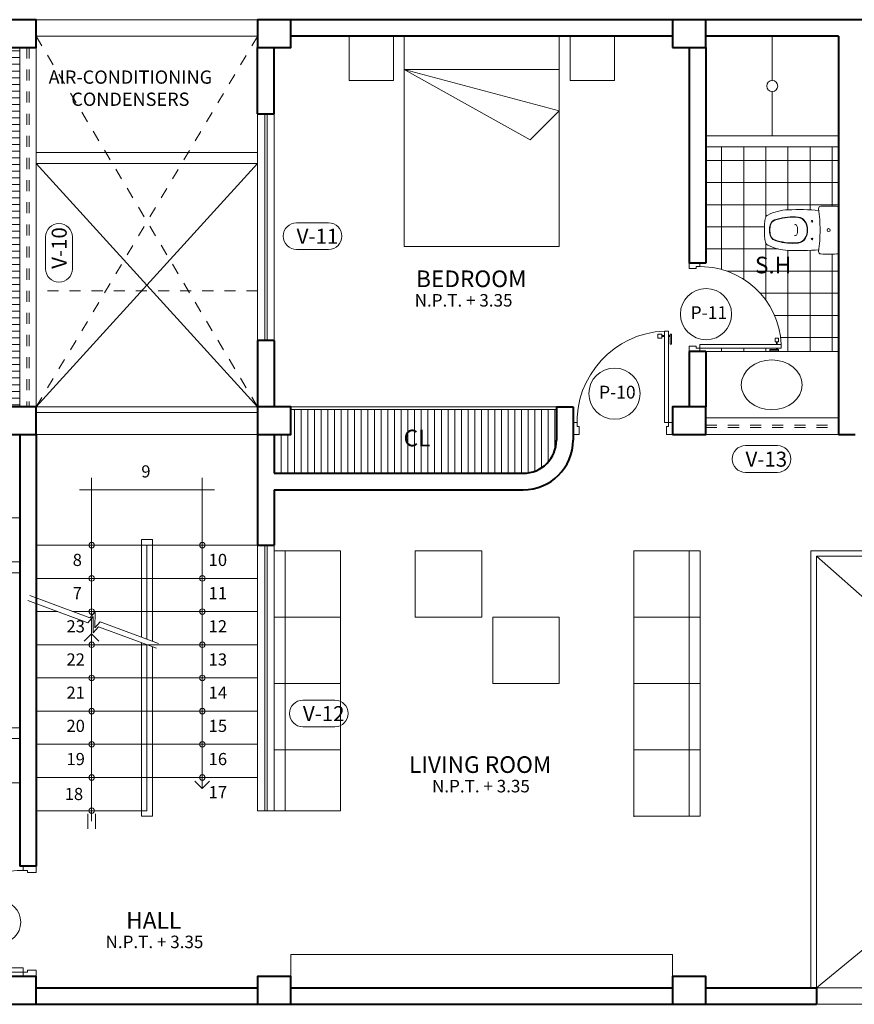
# Model space of a CAD drawing. Units: millimetres. Extents: x -148.2 to -113.3, y -153 to -119.5.
# Drawn here: x -136 to -128.5, y -140 to -131.1 of the extents above; entities that cross this region are included whole.
import ezdxf

# ---------------------------------------------------------------- set-up
doc = ezdxf.new("R2010")
doc.units = ezdxf.units.MM
doc.linetypes.add('ACAD_ISO03W100', pattern=[30, 12, -18])
for name, color, linetype, lineweight in [('002', 155, 'Continuous', 5), ('01', 8, 'Continuous', 5), ('casco elect. y sanit.', 21, 'Continuous', 5), ('CASCOS', 252, 'Continuous', 5), ('cota', 152, 'Continuous', 9), ('MURO', 30, 'Continuous', 40), ('P-SANIT', 25, 'Continuous', 5), ('PLUMILLA-01', 43, 'Continuous', 5), ('proyecc.', 253, 'ACAD_ISO03W100', 5), ('puertas', 25, 'Continuous', 5), ('texto1', 173, 'Continuous', 5)]:
    doc.layers.add(name, color=color, linetype=linetype, lineweight=lineweight)
doc.styles.add('Estilo1', font='arial.ttf')
doc.styles.get("Standard").update_dxf_attribs({"font": 'arial.ttf'})
doc.styles.add('TJ Eléctricas', font='swissel.ttf')

# ---------------------------------------------------------------- blocks, each defined once
blk = doc.blocks.new('PT-100')
at = {"layer": 'puertas'}
for points in [[(0.0399999999999921, 0.0600000000000023), (0.0799999999999841, 0.0600000000000023), (0.0799999999999841, 0.9799999999999895), (0.0399999999999921, 0.9799999999999895)], [(0, 0.0600000000000023), (0.0399999999999921, 0.0600000000000023), (0.0399999999999921, 0.0200000000000102), (0.0600000000000023, 0.0200000000000102), (0.0600000000000023, -0.0600000000000023), (0, -0.0600000000000023)]]:
    blk.add_lwpolyline(points, close=True, dxfattribs=at)
at = {"layer": 'puertas', "color": 10}
for points in [[(0.0250000000000057, 0.8491393867445252), (0.0099999999999909, 0.8491393867445252), (0.0099999999999909, 0.9491393867445196), (0.0250000000000057, 0.9491393867445196)], [(0.1099999999999852, 0.9091393867445274), (0.1500000000000057, 0.9091393867445274), (0.1500000000000057, 0.949139386744548), (0.1099999999999852, 0.949139386744548)]]:
    blk.add_lwpolyline(points, close=True, dxfattribs=at)
at = {"layer": 'puertas', "color": 10, "const_width": 0.02}
for points in [[(0.0399999999999921, 0.9291393867445376), (0.0250000000000057, 0.9291393867445376)], [(0.1099999999999852, 0.9291393867445376), (0.0799999999999841, 0.9291393867445376)]]:
    blk.add_lwpolyline(points, dxfattribs=at)
at = {"layer": 'puertas'}
blk.add_lwpolyline([(1, 0.0600000000000023), (0.9599999999999796, 0.0600000000000023), (0.9599999999999796, 0.0200000000000102), (0.9399999999999976, 0.0200000000000102), (0.9399999999999976, -0.0600000000000023), (1, -0.0600000000000023)], dxfattribs=at)
at = {"layer": 'puertas', "color": 2}
blk.add_arc((0.0399999999999921, 0.0600000000000023), 0.9208691546577088, 357.5104470780002, 87.51044707800017, dxfattribs=at)
blk = doc.blocks.new('GO-IN')
for p, q in [((-0.1971490688514308, 0), (0, 0)), ((0, 0), (0, 0)), ((0.1971490688514308, 0), (0, 0)), ((0, -0.3719999999999999), (-0.0206794919243123, -0.3719999999999999)), ((0, -0.3719999999999999), (0.0206794919243123, -0.3719999999999999))]:
    blk.add_line(p, q)
for centre, radius in [((0, -0.0900000000000034), 0.0135), ((-0.0799999999999983, -0.2399999999999949), 0.0075), ((0.0799999999999983, -0.2399999999999949), 0.0075)]:
    blk.add_circle(centre, radius)
for centre, radius, start, end in [((2.284999999999996, -0.0840000000000032), 2.501999999999998, 178.4999391216616, 181.7704631235418), ((-0.1971490688514308, -0.0190000000000055), 0.019, 90, 178.4999391216602), ((0.1971490688514308, -0.0190000000000055), 0.019, 1.500060878339764, 90), ((-2.284999999999996, -0.0840000000000032), 2.501999999999998, 358.2295368764582, 1.500060878338364), ((-0.1958151435677422, -0.1606826150111829), 0.02, 181.7704631235426, 277.4115490022488), ((0, -1.665999999999995), 1.498, 89.99999999999999, 97.41154900224852), ((2.314999999999995, -0.3601817863461179), 2.5, 175.7894909553386, 182.210844410209), ((0, -1.665999999999995), 1.498, 82.5884509977515, 90.00000000000001), ((-2.314999999999995, -0.3601817863461179), 2.5, 357.7891555897911, 4.210509044661326), ((0.1958151435677422, -0.1606826150111829), 0.02, 262.5884509977514, 358.2295368764574), ((-0.0329721594517736, -0.3732518283583488), 0.085, 118.1012320198863, 174.3335966530396), ((-0.0329721594517736, -0.3732518283583488), 0.081, 118.1012320198863, 174.3335966530396), ((0, -0.4350000000000023), 0.155, 89.99999999999997, 118.1012320198863), ((0, -0.4350000000000023), 0.151, 89.99999999999997, 118.1012320198863), ((0, -0.4350000000000023), 0.155, 61.89876798011367, 90.00000000000004), ((0, -0.4350000000000023), 0.151, 61.89876798011367, 90.00000000000004), ((0.0329721594517736, -0.3732518283583488), 0.081, 5.666403346960387, 61.89876798011371), ((0.0329721594517736, -0.3732518283583488), 0.085, 5.666403346960387, 61.89876798011371), ((0.3799999999999954, -0.4142273761610796), 0.5, 174.3335966530396, 196.4494613893288), ((0.3799999999999954, -0.4142273761610796), 0.496, 174.3335966530396, 196.4494613893288), ((-0.0379999999999967, -0.3900000000000006), 0.012, 128.2131895135849, 217.572347677326), ((-0.0206794919243123, -0.4120000000000064), 0.04, 90.00000000000004, 128.2132043452932), ((0.0206794919243123, -0.4120000000000064), 0.04, 51.78679565470674, 89.99999999999993), ((0.0379999999999967, -0.3900000000000006), 0.012, 322.427652322674, 51.78681048641506), ((-0.3799999999999954, -0.4142273761610796), 0.496, 343.5505386106712, 5.666403346960358), ((-0.3799999999999954, -0.4142273761610796), 0.5, 343.5505386106712, 5.666403346960358), ((0.2665259530934634, -0.4392645224543517), 0.45, 182.2108431331708, 206.6241100681692), ((-0.2665259530934634, -0.4392645224543517), 0.45, 333.3758899318307, 357.7891568668292), ((0.2649116159182796, -0.4482077212072825), 0.3800000000000001, 196.4494604610624, 200.1006838681126), ((0.2649116159182796, -0.4482077212072825), 0.3760000000000001, 196.4494604610624, 200.1006838681126), ((-0.0310000000000059, -0.5564999999999998), 0.0648954108847519, 200.1006838681125, 256.7351970688847), ((-0.0310000000000059, -0.5564999999999998), 0.0608954108847519, 200.1006838681125, 256.7351970688847), ((0, -0.4249999999999974), 0.2, 256.7351970688847, 270), ((0, -0.4249999999999974), 0.196, 256.7351970688847, 270), ((0, -0.4249999999999974), 0.196, 270.0000000000001, 283.2648029311154), ((0, -0.4249999999999974), 0.2, 270.0000000000001, 283.2648029311154), ((0.0310000000000059, -0.5564999999999998), 0.0608954108847519, 283.2648029311154, 339.8993161318875), ((0.0310000000000059, -0.5564999999999998), 0.0648954108847519, 283.2648029311154, 339.8993161318875), ((-0.2649116159182796, -0.4482077212072825), 0.3760000000000001, 339.8993161318873, 343.5505395389376), ((-0.2649116159182796, -0.4482077212072825), 0.3800000000000001, 339.8993161318873, 343.5505395389376), ((-0.0999999999999943, -0.6229999999999905), 0.04, 206.6241082716994, 256.477066531021), ((-0.0508946619322615, -0.4188219752929996), 0.25, 256.4770470854673, 267.3481037017395), ((0, 0.6800000000000069), 1.35, 267.3481001390882, 270), ((0, 0.6800000000000069), 1.35, 270.0000000000001, 272.6518998609118), ((0.0508946619322615, -0.4188219752929996), 0.25, 272.6518962982605, 283.5229529145327), ((0.0999999999999943, -0.6229999999999905), 0.04, 283.522933468979, 333.3758917283006)]:
    blk.add_arc(centre, radius, start, end)
blk = doc.blocks.new('WC1')
at = {"layer": 'P-SANIT', "color": 1}
blk.add_blockref('GO-IN', (-0.002185317419003, -0.0002622183196586), dxfattribs=at)
blk = doc.blocks.new('MMM')
at = {"layer": 'CASCOS', "color": 7, "lineweight": 5}
for p, q in [((-139.7845428647725, -135.8346817419047), (-139.784542864699, -136.2346817419048)), ((-139.3845428647722, -135.8346817418309), (-139.7845428647725, -135.8346817419047)), ((-139.3845428646988, -136.2346817418311), (-139.3845428647722, -135.8346817418309)), ((-137.885968792788, -135.8346817416721), (-139.2859687927881, -135.8346817416721)), ((-139.2859687927881, -135.8346817416721), (-139.2859687927881, -137.7346817416722)), ((-137.885968792788, -137.7346817416722), (-137.885968792788, -135.8346817416721)), ((-137.7873947207966, -136.2346817416705), (-137.7873947208035, -135.8346817416704)), ((-137.7873947208035, -135.8346817416704), (-137.3873947208036, -135.8346817416634)), ((-137.3873947208036, -135.8346817416634), (-137.3873947207967, -136.2346817416635)), ((-137.885968792788, -136.1346817416722), (-139.2859687927881, -136.1346817416722)), ((-139.2859687927881, -136.1346817416722), (-137.885968792788, -136.507473947808)), ((-139.2859687927881, -136.1346817416722), (-138.1495726897202, -136.77107784474)), ((-139.784542864699, -136.2346817419048), (-139.3845428646988, -136.2346817418311)), ((-137.3873947207967, -136.2346817416635), (-137.7873947207966, -136.2346817416705)), ((-137.885968792788, -136.507473947808), (-138.1495726897202, -136.77107784474)), ((-139.2859687927881, -137.7346817416722), (-137.885968792788, -137.7346817416722))]:
    blk.add_line(p, q, dxfattribs=at)

msp = doc.modelspace()

# ---------------------------------------------------------------- hatches: boundary and pattern name
at = {"layer": '01'}
h = msp.add_hatch(dxfattribs=at)
h.set_pattern_fill('LINE', color=256, scale=0.019, angle=180, style=0)
h.set_pattern_definition([(180, (0, 0.4547910910941346), (0, -0.060325), [])])
h.paths.add_polyline_path([(-136.0423715027609, -131.3224803478877), (-136.192371502761, -131.3224803478877), (-136.192371502761, -131.2224803478876), (-136.6173715027609, -131.2224803478876), (-136.6173715027609, -134.6724803478876), (-136.192371502761, -134.6724803478876), (-136.192371502761, -134.5724803478876), (-136.0423715027609, -134.5724803478876)])
h.paths.add_polyline_path([(-136.4861677316041, -132.8564426114738), (-136.1455219307855, -132.8564426114738), (-136.1455219307855, -133.1019804886907), (-136.4861677316041, -133.1019804886907)], flags=24)
h = msp.add_hatch(dxfattribs=at)
h.set_pattern_fill('_USER', color=256, scale=0.2, style=0, double=1, pattern_type=0)
h.set_pattern_definition([(0, (0.2999999999998977, 0.4547910910941346), (0, 0.2), []), (90, (0.2999999999998977, 0.4547910910941346), (-0.2, 0), [])])
edge = h.paths.add_edge_path()
edge.add_line((-128.642371502761, -132.2224803478876), (-129.842371502761, -132.2224803478876))
edge.add_line((-129.842371502761, -132.2224803478876), (-129.842371502761, -133.2724803478876))
edge.add_line((-129.842371502761, -133.2724803478876), (-129.8963902199659, -133.2724803478876))
edge.add_line((-129.8963902199659, -133.2724803478876), (-129.8963902199659, -133.303778920661))
edge.add_ellipse((-129.8963902199659, -134.0403306102482), major_axis=(-0.5208206944015772, 0.5208206944015772), ratio=0.9999999999999952, start_angle=227.4895529219996, end_angle=314.9999999999999, ccw=False)
edge.add_line((-129.1605337185369, -134.0083368493164), (-129.1605337185369, -134.0403306102482))
edge.add_line((-129.1605337185369, -134.0403306102482), (-129.2012142760703, -134.0403306102482))
edge.add_line((-129.2012142760703, -134.0403306102482), (-129.2012142760703, -134.0523282705976))
edge.add_line((-129.2012142760703, -134.0523282705976), (-129.1852173956044, -134.0523282705976))
edge.add_line((-129.1852173956044, -134.0523282705976), (-129.1852173956044, -134.064325930947))
edge.add_line((-129.1852173956044, -134.064325930947), (-129.2652017979337, -134.064325930947))
edge.add_line((-129.2652017979337, -134.064325930947), (-129.2652017979337, -134.0523282705976))
edge.add_line((-129.2652017979337, -134.0523282705976), (-129.2012142760703, -134.0523282705976))
edge.add_line((-129.2012142760703, -134.0523282705976), (-129.2012142760703, -134.0403306102482))
edge.add_line((-129.2012142760703, -134.0403306102482), (-129.8963902199659, -134.0403306102482))
edge.add_line((-129.8963902199659, -134.0403306102482), (-129.8963902199659, -134.0724803478876))
edge.add_line((-129.8963902199659, -134.0724803478876), (-129.842371502761, -134.0724803478876))
edge.add_line((-129.842371502761, -134.0724803478876), (-128.642371502761, -134.0724803478876))
edge.add_line((-128.642371502761, -134.0724803478876), (-128.642371502761, -133.1713857176874))
edge.add_arc((-128.661371502761, -133.1713857176874), 0.0190000000000057, -88.49993912168861, 0, ccw=False)
edge.add_arc((-128.7263715027609, -130.6892366488362), 2.501999999999819, 268.22953687645725, 271.50006087833685, ccw=False)
edge.add_arc((-128.8030541177722, -133.1700517924037), 0.0200000000000001, 172.5884509977623, 268.2295368765683, ccw=False)
edge.add_arc((-130.3083715027613, -132.9742366488385), 1.498000000000025, 352.5884509978505, 353.1602390381286)
edge.add_arc((-129.0025532891071, -130.6592366488358), 2.500000000000138, 267.78915530946676, 274.1638114215478, ccw=False)
edge.add_arc((-129.0816360252153, -132.7077106957425), 0.4499999999999642, 243.3758897565566, 267.7891553094706, ccw=False)
edge.add_arc((-129.265371502761, -133.0742366488359), 0.0399999999999927, 193.5229566184381, 243.3758897565161, ccw=False)
edge.add_arc((-129.061193478054, -133.0251313107683), 0.249999999999967, 182.6519006705667, 193.5229566184184, ccw=False)
edge.add_arc((-127.9623715027607, -132.9742366488355), 1.350000000000264, 180.0000000000205, 182.6519006706231, ccw=False)
edge.add_arc((-127.9623715027607, -132.9742366488358), 1.350000000000265, 177.3480993294035, 180.000000000006, ccw=False)
edge.add_arc((-129.061193478054, -132.9233419869036), 0.249999999999967, 166.4770433815801, 177.348099329433, ccw=False)
edge.add_arc((-129.265371502761, -132.874236648836), 0.0399999999999927, 116.62411024346571, 166.4770433814827, ccw=False)
edge.add_arc((-129.0816360252153, -133.2407626019294), 0.4499999999999642, 92.21084469052579, 116.6241102434548, ccw=False)
edge.add_arc((-129.0025532891071, -135.2892366488358), 2.499999999999885, 85.83618857845238, 92.21084469053221, ccw=False)
edge.add_arc((-130.3083715027614, -132.9742366488327), 1.498000000000025, 6.839760961842879, 7.411549002123059)
edge.add_arc((-128.8030541177722, -132.7784215052682), 0.0200000000000001, 91.77046312351553, 187.4115490021466, ccw=False)
edge.add_arc((-128.7263715027609, -135.2592366488358), 2.501999999999831, 88.49993912166298, 91.77046312354281, ccw=False)
edge.add_arc((-128.661371502761, -132.7770875799845), 0.0190000000000057, 0, 88.49993912168878, ccw=False)
edge.add_line((-128.642371502761, -132.7770875799845), (-128.642371502761, -132.2224803478876))
h.paths.add_polyline_path([(-129.4415687945605, -133.1674679611999), (-129.0276683470843, -133.1674679611999), (-129.0276683470843, -133.4130058384168), (-129.4415687945605, -133.4130058384168)], flags=24)
h.paths.add_polyline_path([(-129.7334061758363, -133.2441590468091), (-128.7470828470505, -133.2441590468091), (-128.7470828470505, -133.5673123506036), (-129.7334061758363, -133.5673123506036)], flags=24)
h = msp.add_hatch(dxfattribs=at)
h.set_pattern_fill('LINE', color=256, scale=0.019, angle=90, style=0)
h.set_pattern_definition([(90, (0, 0.4547910910941346), (-0.060325, 0), [])])
h.paths.add_polyline_path([(-132.6221573591029, -134.7308281308672), (-132.2815115582844, -134.7308281308672), (-132.2815115582844, -134.9763660080841), (-132.6221573591029, -134.9763660080841)], flags=24)
edge = h.paths.add_edge_path()
edge.add_arc((-131.492371502761, -134.8724803478876), 0.3000000000000114, 270, 359.9999999999891)
edge.add_line((-131.192371502761, -134.8724803478876), (-131.192371502761, -134.5974803478876))
edge.add_line((-131.192371502761, -134.5974803478876), (-133.5923715027609, -134.5974803478876))
edge.add_line((-133.5923715027609, -134.5974803478876), (-133.5923715027609, -134.8224803478876))
edge.add_line((-133.5923715027609, -134.8224803478876), (-133.7423715027608, -134.8224803478876))
edge.add_line((-133.7423715027608, -134.8224803478876), (-133.7423715027609, -135.1724803478876))
edge.add_line((-133.7423715027609, -135.1724803478876), (-131.492371502761, -135.1724803478876))

# ---------------------------------------------------------------- linework, layer by layer
at = {"layer": '002'}
for p, q in [((-135.3923715027609, -136.4611550405996), (-135.3923715027609, -135.2129764954289)), ((-134.3923715027609, -135.2129764954289), (-134.3923715027609, -138.0223824022603)), ((-135.5018753552196, -135.3224803478876), (-134.2828676503023, -135.3224803478876)), ((-135.3923715027609, -138.3167781402801), (-135.3923715027609, -136.4770219351163)), ((-135.392371502761, -136.6225782935152), (-135.4585671724613, -136.6887739632155)), ((-135.392371502761, -136.6225782935152), (-135.3261758330608, -136.6887739632155)), ((-134.3923715027608, -138.0223824022602), (-134.458567172461, -137.9561867325599)), ((-134.3923715027608, -138.0223824022602), (-134.3261758330605, -137.9561867325599)), ((-135.4265073195919, -138.251043051036), (-135.4265073195924, -138.3855965362203)), ((-135.3582356859299, -138.2510430510361), (-135.3582356859299, -138.3855965362203))]:
    msp.add_line(p, q, dxfattribs=at)
at = {"layer": '002', "linetype": 'Continuous'}
for points in [[(-134.8058769031208, -136.754659757688), (-135.3316735713578, -136.5590426147771), (-135.3790549521197, -136.6147013954284), (-135.3780160143857, -136.4685148672036), (-135.4253973951475, -136.524173647855), (-135.968385780642, -136.3221605066147)], [(-134.7892771326359, -136.7109368716882), (-135.3150738008729, -136.5153197287773), (-135.3624551816348, -136.5709785094286), (-135.3614162439008, -136.4247919812038), (-135.4087976246627, -136.4804507618552), (-135.9517860101573, -136.2784376206149)]]:
    msp.add_lwpolyline(points, dxfattribs=at)
at = {"layer": '002'}
for centre in [(-135.3923715027609, -135.8224803478876), (-134.3923715027609, -135.8224803478876), (-135.3923715027609, -136.1224803478876), (-134.3923715027609, -136.1224803478876), (-135.3923715027609, -136.4224803478876), (-134.3923715027609, -136.4224803478876), (-135.3923715027609, -136.7224803478877), (-134.3923715027609, -136.7224803478877), (-134.3923715027609, -137.0224803478877), (-134.3923715027609, -137.3224803478877), (-134.3923715027609, -137.6224803478877), (-134.3923715027609, -137.9224803478877)]:
    msp.add_circle(centre, 0.025, dxfattribs=at)
at = {"layer": '002', "lineweight": 9}
for centre in [(-135.3923715027609, -137.0224803478877), (-135.3923715027609, -137.3224803478877), (-135.3923715027609, -137.6224803478877), (-135.3923715027609, -137.9224803478877), (-135.3923715027609, -138.2224803478877)]:
    msp.add_circle(centre, 0.025, dxfattribs=at)
at = {"layer": '01'}
for p, q in [((-133.8923715027609, -131.0724803478876), (-135.8923715027609, -131.0724803478876)), ((-135.8923715027609, -131.0724803478876), (-135.8923715027609, -131.3224803478877)), ((-133.8923715027609, -131.0724803478876), (-133.8923715027609, -131.3224803478877)), ((-133.8923715027609, -131.2224803478876), (-135.8923715027609, -131.2224803478876)), ((-133.8923715027609, -131.9224803478877), (-133.8923715027609, -133.9724803478876)), ((-133.8273715027609, -131.9224803478877), (-133.8273715027609, -133.9724803478876)), ((-133.807371502761, -131.9224803478877), (-133.8073715027609, -133.9724803478876)), ((-133.742371502761, -131.9224803478877), (-133.7423715027609, -133.9724803478876)), ((-135.8923715027609, -132.2724803478877), (-133.8923715027609, -132.2724803478877)), ((-135.8923715027609, -132.3724803478878), (-133.8923715027609, -132.3724803478878)), ((-135.8923715027609, -132.3724803478878), (-133.8923715027606, -134.5724803478876)), ((-133.8923715027609, -132.3724803478878), (-135.8923715027609, -134.5724803478876)), ((-135.8923715027609, -134.5724803478876), (-133.8923715027609, -134.5724803478876)), ((-135.8923715027609, -134.6224803478876), (-133.8923715027609, -134.6224803478876)), ((-133.5923715027609, -134.5724803478876), (-131.192371502761, -134.5724803478875)), ((-133.5923715027609, -134.5974803478876), (-131.192371502761, -134.5974803478876)), ((-135.8923715027609, -134.8224803478876), (-133.8923715027609, -134.8224803478876)), ((-134.942371502761, -135.7724803478876), (-134.8423715027609, -135.7724803478876)), ((-134.942371502761, -135.7724803478876), (-134.942371502761, -136.6539797148845)), ((-134.8423715027609, -135.7724803478876), (-134.8423715027609, -136.6911836674251)), ((-135.8923715027609, -135.8224803478876), (-134.8923715027609, -135.8224803478876)), ((-134.8923715027609, -135.8224803478876), (-133.8923715027609, -135.8224803478876)), ((-134.8923715027609, -135.8224803478876), (-134.8923715027609, -136.6725816911549)), ((-133.8923715027608, -135.8224803478876), (-133.8923715027609, -138.2224803478877)), ((-133.8273715027608, -135.8224803478876), (-133.8273715027609, -138.2224803478877)), ((-133.8073715027609, -135.8224803478876), (-133.8073715027609, -138.2224803478877)), ((-133.7423715027609, -135.8224803478876), (-133.7423715027609, -138.2224803478877)), ((-133.7423715027609, -135.8724803478875), (-133.1423715027609, -135.8724803478875)), ((-133.6423715027609, -135.8724803478875), (-133.6423715027609, -138.2224803478877)), ((-133.1423715027609, -135.8724803478875), (-133.1423715027609, -138.2224803478877)), ((-130.492371502761, -135.8724803478875), (-130.492371502761, -138.2770219351163)), ((-129.892371502761, -135.8724803478875), (-130.492371502761, -135.8724803478875)), ((-129.992371502761, -135.8724803478875), (-129.992371502761, -138.2724803478874)), ((-129.892371502761, -135.8724803478875), (-129.892371502761, -138.2724803478874)), ((-123.8423715027609, -135.8724803478876), (-128.892371502761, -135.8724803478875)), ((-128.892371502761, -135.8724803478875), (-128.892371502761, -139.8224803478877)), ((-123.8923715027608, -135.9224803478876), (-128.8423715027609, -135.9224803478875)), ((-128.842371502761, -139.8224803478877), (-124.0923715027609, -135.9224803478876)), ((-124.442371502761, -139.8224803478877), (-128.8423715027609, -135.9224803478875)), ((-128.842371502761, -135.9224803478875), (-128.842371502761, -139.8224803478877)), ((-135.8923715027609, -136.1224803478876), (-134.8923715027609, -136.1224803478876)), ((-134.8923715027609, -136.1224803478876), (-133.8923715027609, -136.1224803478876)), ((-135.8923715027609, -136.4224803478876), (-135.6987374384036, -136.4224803478876)), ((-135.5646155149913, -136.4224803478876), (-134.8923715027609, -136.4224803478876)), ((-134.892371502761, -136.4224803478876), (-133.8923715027609, -136.4224803478876)), ((-133.7423715027609, -136.4724803478875), (-133.1423715027609, -136.4724803478875)), ((-129.892371502761, -136.4724803478875), (-130.492371502761, -136.4724803478875)), ((-134.942371502761, -136.7038783716174), (-134.942371502761, -138.2724803478877)), ((-135.8923715027609, -136.7224803478877), (-134.8923715027609, -136.7224803478877)), ((-134.8923715027609, -136.7224803478877), (-133.8923715027609, -136.7224803478877)), ((-134.8923715027609, -136.7224803478877), (-134.8923715027609, -138.2224803478877)), ((-134.8423715027609, -136.741082324158), (-134.8423715027609, -138.2724803478877)), ((-135.8923715027609, -137.0224803478877), (-134.8923715027609, -137.0224803478877)), ((-134.892371502761, -137.0224803478877), (-133.8923715027609, -137.0224803478877)), ((-133.7423715027609, -137.0724803478875), (-133.1423715027609, -137.0724803478875)), ((-129.892371502761, -137.0724803478875), (-130.492371502761, -137.0724803478875)), ((-135.8923715027609, -137.3224803478877), (-134.8923715027609, -137.3224803478877)), ((-134.892371502761, -137.3224803478877), (-133.8923715027609, -137.3224803478877)), ((-135.8923715027609, -137.6224803478877), (-134.8923715027609, -137.6224803478877)), ((-134.892371502761, -137.6224803478877), (-133.8923715027609, -137.6224803478877)), ((-133.7423715027609, -137.6724803478875), (-133.1423715027609, -137.6724803478875)), ((-129.892371502761, -137.6724803478875), (-130.492371502761, -137.6724803478875)), ((-135.8923715027609, -137.9224803478877), (-134.8923715027609, -137.9224803478877)), ((-134.892371502761, -137.9224803478877), (-133.8923715027609, -137.9224803478877)), ((-135.8923715027609, -138.2224803478877), (-134.8923715027609, -138.2224803478877)), ((-134.942371502761, -138.2724803478877), (-134.8423715027609, -138.2724803478877)), ((-133.8923715027609, -138.2224803478877), (-133.7423715027609, -138.2224803478877)), ((-133.7423715027609, -138.2224803478877), (-133.1423715027609, -138.2224803478877)), ((-129.892371502761, -138.2724803478874), (-130.492371502761, -138.2724803478874)), ((-133.5923715027609, -139.5224803478876), (-130.1423715027611, -139.5224803478877)), ((-133.5923715027612, -139.7224803478877), (-133.5923715027612, -139.5224803478877)), ((-130.1423715027611, -139.7224803478877), (-130.1423715027611, -139.5224803478876)), ((-135.892371502761, -139.7224803478877), (-135.892371502761, -139.9724803478877)), ((-133.892371502761, -139.7224803478877), (-133.892371502761, -139.9724803478877)), ((-128.842371502761, -139.8224803478877), (-124.442371502761, -139.8224803478877)), ((-128.842371502761, -139.9724803478877), (-124.442371502761, -139.9724803478877))]:
    msp.add_line(p, q, dxfattribs=at)
for points in [[(-132.4673715027609, -135.8724803478875), (-131.8673715027609, -135.8724803478875), (-131.8673715027609, -136.4724803478875), (-132.4673715027609, -136.4724803478875)], [(-131.7673715027609, -136.4724803478875), (-131.1673715027609, -136.4724803478875), (-131.1673715027609, -137.0724803478875), (-131.7673715027609, -137.0724803478875)]]:
    msp.add_lwpolyline(points, close=True, dxfattribs=at)
at = {"layer": 'MURO'}
for p, q in [((-130.1423715027611, -131.0724803478876), (-133.5923715027609, -131.0724803478876)), ((-124.4423715027609, -131.0724803478876), (-129.842371502761, -131.0724803478876)), ((-130.1423715027611, -131.2224803478876), (-133.5923715027609, -131.2224803478876)), ((-128.642371502761, -131.2224803478875), (-129.842371502761, -131.2224803478876)), ((-128.642371502761, -131.2224803478875), (-128.642371502761, -134.8224803478876)), ((-133.8923715027609, -131.9224803478877), (-133.8923715027609, -131.3224803478877)), ((-133.7423715027609, -131.9224803478877), (-133.7423715027609, -131.3224803478877)), ((-129.992371502761, -131.3224803478877), (-129.992371502761, -133.2724803478876)), ((-129.842371502761, -131.3224803478877), (-129.842371502761, -133.2724803478876)), ((-129.842371502761, -133.2724803478876), (-129.992371502761, -133.2724803478876)), ((-133.8923715027606, -133.9724803478876), (-133.8923715027606, -134.5724803478876)), ((-133.7423715027606, -133.9724803478876), (-133.7423715027606, -134.5724803478876)), ((-129.842371502761, -134.0724803478876), (-129.992371502761, -134.0724803478876)), ((-129.992371502761, -134.0724803478876), (-129.992371502761, -134.5724803478876)), ((-129.842371502761, -134.0724803478876), (-129.842371502761, -134.5724803478876)), ((-131.192371502761, -134.5724803478876), (-131.192371502761, -134.8724803478876)), ((-131.192371502761, -134.5724803478876), (-131.042371502761, -134.5724803478876)), ((-131.042371502761, -134.5724803478876), (-131.042371502761, -134.8724803478876)), ((-136.0423715027609, -134.8224803478876), (-136.042371502761, -138.7224803478877)), ((-135.892371502761, -134.8224803478876), (-135.8923715027609, -138.7224803478877)), ((-133.8923715027608, -134.8224803478876), (-133.8923715027608, -135.8224803478876)), ((-133.7423715027609, -134.8224803478876), (-133.7423715027609, -135.1724803478876)), ((-128.642371502761, -134.8224803478876), (-128.492371502761, -134.8224803478876)), ((-133.7423715027609, -135.1724803478876), (-131.492371502761, -135.1724803478876)), ((-133.7423715027609, -135.3224803478876), (-131.492371502761, -135.3224803478875)), ((-133.7423715027609, -135.3224803478876), (-133.7423715027609, -135.8224803478876)), ((-133.8923715027608, -135.8224803478876), (-133.7423715027609, -135.8224803478876)), ((-135.892371502761, -139.8224803478877), (-133.892371502761, -139.8224803478877)), ((-133.5923715027609, -139.8224803478877), (-130.1423715027611, -139.8224803478877)), ((-129.842371502761, -139.8224803478877), (-128.842371502761, -139.8224803478877)), ((-128.842371502761, -139.8224803478877), (-128.842371502761, -139.9724803478877)), ((-135.892371502761, -139.9724803478877), (-133.892371502761, -139.9724803478877)), ((-133.5923715027609, -139.9724803478877), (-130.1423715027611, -139.9724803478877)), ((-129.842371502761, -139.9724803478877), (-128.842371502761, -139.9724803478877))]:
    msp.add_line(p, q, dxfattribs=at)
at = {"layer": 'MURO', "color": 254, "lineweight": 15}
for p, q in [((-136.0423715027609, -131.3224803478877), (-136.0423715027609, -134.5724803478876)), ((-135.8923715027609, -131.3224803478877), (-135.8923715027609, -134.5724803478876)), ((-129.842371502761, -134.6724803478876), (-128.642371502761, -134.6724803478876)), ((-129.842371502761, -134.8224803478876), (-128.642371502761, -134.8224803478876))]:
    msp.add_line(p, q, dxfattribs=at)
at = {"layer": 'MURO', "color": 6}
for points in [[(-136.192371502761, -131.3224803478877), (-135.892371502761, -131.3224803478877), (-135.892371502761, -131.0724803478876), (-136.192371502761, -131.0724803478876)], [(-133.892371502761, -131.3224803478877), (-133.5923715027609, -131.3224803478877), (-133.5923715027609, -131.0724803478876), (-133.892371502761, -131.0724803478876)], [(-130.1423715027611, -131.3224803478877), (-129.842371502761, -131.3224803478877), (-129.842371502761, -131.0724803478876), (-130.1423715027611, -131.0724803478876)], [(-136.192371502761, -134.8224803478876), (-135.8923715027609, -134.8224803478876), (-135.8923715027609, -134.5724803478876), (-136.192371502761, -134.5724803478876)], [(-133.8923715027609, -134.8224803478876), (-133.5923715027609, -134.8224803478876), (-133.5923715027609, -134.5724803478876), (-133.8923715027609, -134.5724803478876)], [(-130.142371502761, -134.8224803478876), (-129.842371502761, -134.8224803478876), (-129.842371502761, -134.5724803478876), (-130.142371502761, -134.5724803478876)], [(-136.192371502761, -139.9724803478877), (-135.892371502761, -139.9724803478877), (-135.892371502761, -139.7224803478877), (-136.192371502761, -139.7224803478877)], [(-133.892371502761, -139.9724803478877), (-133.5923715027609, -139.9724803478877), (-133.5923715027609, -139.7224803478877), (-133.892371502761, -139.7224803478877)], [(-130.1423715027611, -139.9724803478877), (-129.842371502761, -139.9724803478877), (-129.842371502761, -139.7224803478877), (-130.1423715027611, -139.7224803478877)]]:
    msp.add_lwpolyline(points, close=True, dxfattribs=at)
at = {"layer": 'MURO'}
for points in [[(-133.8923715027606, -131.9224803478877), (-133.7423715027606, -131.9224803478877)], [(-133.7423715027606, -133.9724803478876), (-133.8923715027606, -133.9724803478876)], [(-135.8923715027609, -138.7224803478877), (-136.042371502761, -138.7224803478877)]]:
    msp.add_lwpolyline(points, dxfattribs=at)
for radius in [0.3, 0.45]:
    msp.add_arc((-131.492371502761, -134.8724803478876), radius, 270, 0, dxfattribs=at)
at = {"layer": 'P-SANIT', "color": 2}
for p, q in [((-129.242371502761, -131.6224803478875), (-129.242371502761, -131.2224803478876)), ((-129.242371502761, -132.1224803478876), (-129.242371502761, -131.7224803478876)), ((-128.642371502761, -132.1224803478876), (-129.842371502761, -132.1224803478876)), ((-128.642371502761, -132.2224803478876), (-129.842371502761, -132.2224803478876)), ((-129.842371502761, -134.0724803478876), (-128.642371502761, -134.0724803478875))]:
    msp.add_line(p, q, dxfattribs=at)
msp.add_circle((-129.242371502761, -131.6724803478876), 0.05, dxfattribs=at)
at = {"layer": 'P-SANIT', "color": 2, "extrusion": (0, 0, -1)}
msp.add_ellipse((-129.2468815056777, -134.3724803478875), major_axis=(-0.2750000000000057, 0), ratio=0.8181818181817806, start_param=-3.141592653589792, end_param=3.141592653589792, dxfattribs=at)
at = {"layer": 'PLUMILLA-01', "color": 171}
for points in [[(-135.5666498082571, -133.0354077770031, 0.9999999999999998), (-135.8079881748609, -133.0354077770031), (-135.8079881748609, -133.3249713034428, 0.9999999999999998), (-135.5666498082571, -133.3249713034428)], [(-133.2512827622649, -133.14951163435, 0.9999999999999998), (-133.2512827622649, -132.9081732677462), (-133.5408462887046, -132.9081732677462, 0.9999999999999998), (-133.5408462887046, -133.14951163435)], [(-129.1947250104675, -135.1642118299212, 0.9999999999999998), (-129.1947250104675, -134.9228734633174), (-129.4842885369072, -134.9228734633174, 0.9999999999999998), (-129.4842885369072, -135.1642118299212)], [(-133.1942409877586, -137.464166037434, 0.9999999999999998), (-133.1942409877586, -137.2228276708301), (-133.4838045141982, -137.2228276708301, 0.9999999999999998), (-133.4838045141982, -137.464166037434)]]:
    msp.add_lwpolyline(points, format="xyb", close=True, dxfattribs=at)
for centre, radius in [((-129.8402320242375, -133.7336539917487), 0.2312664095007465), ((-130.6671776784782, -134.4524783554323), 0.2312664095007465), ((-136.2246579306422, -139.2294253896541), 0.1912311094044696)]:
    msp.add_circle(centre, radius, dxfattribs=at)
at = {"layer": 'proyecc.', "ltscale": 0.005}
for p, q in [((-135.8923715027609, -131.2224803478876), (-133.8923715027609, -134.5724803478876)), ((-135.8923715027609, -134.5724803478876), (-133.8923715027609, -131.2224803478876)), ((-135.9773715027609, -131.3224803478877), (-135.9773715027609, -134.5724803478876)), ((-135.9573715027609, -131.3224803478877), (-135.9573715027609, -134.5724803478876)), ((-129.842371502761, -134.7374803478876), (-128.642371502761, -134.7374803478876)), ((-129.842371502761, -134.7574803478876), (-128.642371502761, -134.7574803478876))]:
    msp.add_line(p, q, dxfattribs=at)
at = {"layer": 'proyecc.', "color": 1, "ltscale": 0.005}
msp.add_line((-133.8923715027608, -133.5224803478876), (-135.892371502761, -133.5224803478876), dxfattribs=at)

# ---------------------------------------------------------------- block references
at = {"layer": '002'}
for p, xscale, yscale, zscale, rotation in [((-130.142371502761, -134.7684803478875), -0.9000000000000055, 0.899999999999977, 0.9000000000000021, 359.9999999999984), ((-135.9523785729343, -139.7224803478877), 1.000117836221685, 1.000117836221685, 1.000117836221685, 90)]:
    msp.add_blockref('PT-100', p, dxfattribs=dict(at, xscale=xscale, yscale=yscale, zscale=zscale, rotation=rotation))
at = {"layer": '01'}
msp.add_blockref('MMM', (6.718597290027162, 4.612201393784429), dxfattribs=at)
at = {"layer": '01', "rotation": 270}
msp.add_blockref('MMM', (-0.2076897610888864, -275.3584491406759), dxfattribs=at)
at = {"layer": 'cota', "xscale": -0.7998440232923834, "yscale": 0.7998440232923834, "zscale": 1.142634318989137, "rotation": 270}
msp.add_blockref('PT-100', (-129.9443808613634, -134.0723243711799), dxfattribs=at)
at = {"layer": 'P-SANIT', "color": 2, "xscale": -1, "rotation": 270}
msp.add_blockref('WC1', (-128.6421092844413, -132.972051331417), dxfattribs=at)

# ---------------------------------------------------------------- texts
at = {"layer": 'casco elect. y sanit.', "color": 0, "insert": (-135.7534159211267, -132.9484590714563), "char_height": 0.1355397552221777, "width": 0.1503866108453767, "attachment_point": 3, "rotation": 89.99999999999993, "style": 'TJ Eléctricas'}
msp.add_mtext('V-10', dxfattribs=at)
at = {"layer": 'casco elect. y sanit.', "color": 0, "attachment_point": 3, "style": 'TJ Eléctricas'}
for s, insert, char_height, width in [('V-11', (-133.1643340567182, -132.9627455214804), 0.1355397552221777, 0.1503866108453767), ('P-11', (-129.6496713426489, -133.6623837137987), 0.1159493379123527, 0.1393711406465647), ('P-10', (-130.4766169968895, -134.3812080774823), 0.1159493379123527, 0.1393711406465647), ('V-13', (-129.1077763049208, -134.9774457170516), 0.1355397552221777, 0.1503866108453767), ('V-12', (-133.1072922822118, -137.2773999245643), 0.1355397552221777, 0.1503866108453767)]:
    msp.add_mtext(s, dxfattribs=dict(at, insert=insert, char_height=char_height, width=width))
at = {"layer": 'texto1', "attachment_point": 5}
for s, insert, char_height, width in [('AIR-CONDITIONING CONDENSERS', (-135.0423417519737, -131.706962722815), 0.12, 1.156115555555552), ('N.P.T. + 3.35', (-132.031319870563, -133.6237911054126), 0.113, 1.156115555555552), ('9', (-134.9019531216755, -135.1698516304323), 0.11, 7.688976045242843), ('8', (-135.5218823149091, -135.9698516304323), 0.11, 7.688976045242843), ('10', (-134.2517167889828, -135.9698516304323), 0.11, 7.688976045242843), ('7', (-135.5218823149091, -136.2698516304323), 0.11, 7.688976045242843), ('11', (-134.2517167889828, -136.2698516304323), 0.11, 7.688976045242843), ('23', (-135.5365851258652, -136.5698516304324), 0.11, 7.688976045242843), ('12', (-134.2517167889828, -136.5698516304323), 0.11, 7.688976045242843), ('22', (-135.5365851258652, -136.8698516304324), 0.11, 7.688976045242843), ('13', (-134.2517167889828, -136.8698516304324), 0.11, 7.688976045242843), ('21', (-135.5365851258652, -137.1698516304325), 0.11, 7.688976045242843), ('14', (-134.2517167889828, -137.1698516304324), 0.11, 7.688976045242843), ('20', (-135.5365851258652, -137.4698516304325), 0.11, 7.688976045242843), ('15', (-134.2517167889828, -137.4698516304324), 0.11, 7.688976045242843), ('19', (-135.5365851258652, -137.7698516304325), 0.11, 7.688976045242843), ('16', (-134.2517167889828, -137.7698516304324), 0.11, 7.688976045242843), ('N.P.T. + 3.35', (-131.8745507020131, -138.0150309865839), 0.113, 1.156115555555552), ('18', (-135.5523315940582, -138.0857760529252), 0.11, 7.688976045242843), ('17', (-134.2517167889828, -138.0698516304324), 0.11, 7.688976045242843), ('N.P.T. + 3.35', (-134.8246483308724, -139.4230283568559), 0.113, 1.156115555555552)]:
    msp.add_mtext(s, dxfattribs=dict(at, insert=insert, char_height=char_height, width=width))
at = {"layer": 'texto1', "char_height": 0.18, "width": 2.129166666666665, "attachment_point": 5, "line_spacing_factor": 0.9333333333333336, "style": 'Estilo1'}
for s, insert in [('{\\H0.8356x;S.H}', (-129.2346185708224, -133.2902368998084)), ('{\\H0.8356x;BEDROOM }', (-131.9618606726595, -133.414502074857)), ('{\\H0.8356x;CL}', (-132.4518344586936, -134.8535970694756)), ('{\\H0.8356x;LIVING ROOM}', (-131.8816407765391, -137.8057419560283)), ('{\\H0.8356x;HALL}', (-134.8317384053985, -139.2137393263004))]:
    msp.add_mtext(s, dxfattribs=dict(at, insert=insert))

doc.saveas('drawing.dxf')
